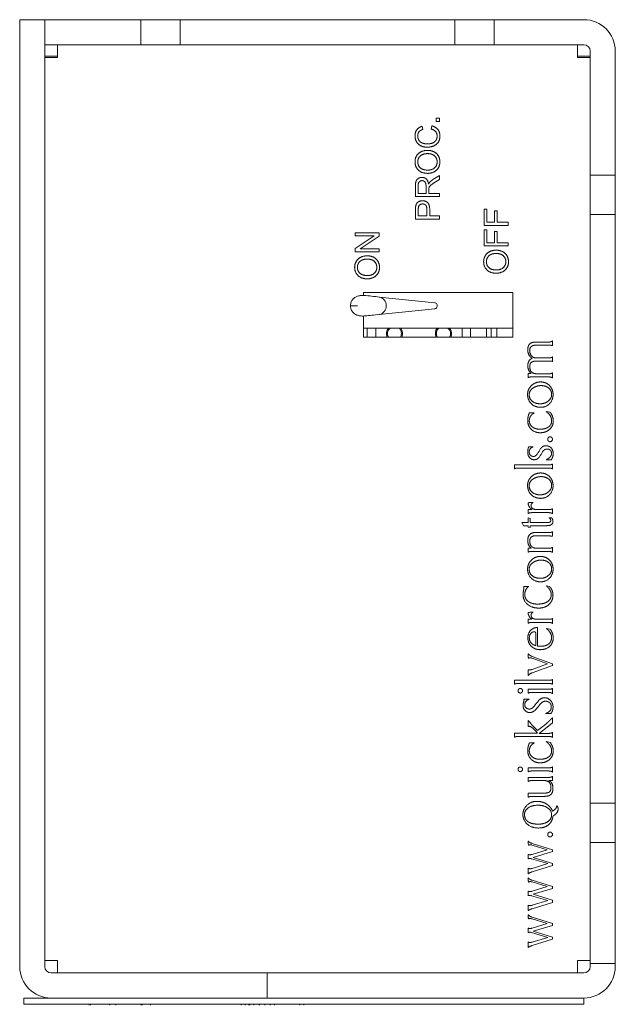
# Model space of a CAD drawing. Units: inches. Extents: x -19.2 to 4.9, y -9.2 to 9.6.
# Drawn here: x -3 to -1.1, y 4.8 to 7.9 of the extents above; entities that cross this region are included whole.
import ezdxf

# ---------------------------------------------------------------- set-up
doc = ezdxf.new("R2010")
doc.units = ezdxf.units.IN
doc.header["$MEASUREMENT"] = 0
doc.layers.add('VisibleEdgeEntityLayer', color=178, linetype='Continuous', lineweight=0)

msp = doc.modelspace()

# ---------------------------------------------------------------- linework, layer by layer
at = {"layer": 'VisibleEdgeEntityLayer'}
for p, q in [((-3.0055, 4.9036), (-3.0055, 7.9196)), ((-3.0055, 7.9196), (-2.9255, 7.9196)), ((-2.9255, 7.9196), (-2.62, 7.9196)), ((-2.9255, 7.8396), (-2.9255, 7.9196)), ((-2.62, 7.9196), (-2.495, 7.9196)), ((-2.62, 7.8396), (-2.62, 7.9196)), ((-2.495, 7.9196), (-1.62, 7.9196)), ((-2.495, 7.9196), (-2.495, 7.8396)), ((-1.62, 7.9196), (-1.495, 7.9196)), ((-1.62, 7.8396), (-1.62, 7.9196)), ((-1.495, 7.9196), (-1.495, 7.8396)), ((-1.495, 7.9196), (-1.2095, 7.9196)), ((-2.9255, 7.8396), (-2.9255, 4.9036)), ((-2.62, 7.8396), (-2.9255, 7.8396)), ((-2.8855, 7.7996), (-2.8855, 7.8396)), ((-2.495, 7.8396), (-2.62, 7.8396)), ((-1.62, 7.8396), (-2.495, 7.8396)), ((-1.495, 7.8396), (-1.62, 7.8396)), ((-1.2095, 7.8396), (-1.495, 7.8396)), ((-1.2295, 7.8396), (-1.2295, 7.7996)), ((-1.1895, 7.4241), (-1.1895, 7.8196)), ((-1.1095, 7.8196), (-1.1095, 7.4241)), ((-2.8855, 7.8036), (-2.9255, 7.8036)), ((-2.9255, 7.7996), (-2.8855, 7.7996)), ((-1.1895, 7.8036), (-1.2295, 7.8036)), ((-1.2295, 7.7996), (-1.1895, 7.7996)), ((-1.6798, 7.6059), (-1.6692, 7.6059)), ((-1.6798, 7.5952), (-1.6798, 7.6059)), ((-1.6692, 7.5952), (-1.6798, 7.5952)), ((-1.6692, 7.6059), (-1.6692, 7.5952)), ((-1.7248, 7.58), (-1.7224, 7.57)), ((-1.696, 7.5712), (-1.6934, 7.5813)), ((-1.6899, 7.4102), (-1.6692, 7.4236)), ((-1.6692, 7.4109), (-1.6851, 7.4007)), ((-1.6692, 7.4236), (-1.6692, 7.4109)), ((-1.1895, 7.2991), (-1.1895, 7.4241)), ((-1.1895, 7.4241), (-1.1095, 7.4241)), ((-1.1095, 7.4241), (-1.1095, 7.2991)), ((-1.7457, 7.3562), (-1.7457, 7.3901)), ((-1.7373, 7.3905), (-1.7373, 7.3663)), ((-1.7119, 7.3663), (-1.7119, 7.388)), ((-1.7032, 7.378), (-1.7032, 7.3663)), ((-1.6692, 7.3562), (-1.7457, 7.3562)), ((-1.7373, 7.3663), (-1.7119, 7.3663)), ((-1.7032, 7.3663), (-1.6692, 7.3663)), ((-1.6692, 7.3663), (-1.6692, 7.3562)), ((-1.7457, 7.2847), (-1.7457, 7.3135)), ((-1.7367, 7.3144), (-1.7367, 7.2948)), ((-1.7093, 7.2948), (-1.7093, 7.3145)), ((-1.7002, 7.3143), (-1.7002, 7.2948)), ((-1.5272, 7.2643), (-1.5272, 7.316)), ((-1.5272, 7.316), (-1.5181, 7.316)), ((-1.5181, 7.316), (-1.5181, 7.2744)), ((-1.4945, 7.3103), (-1.4854, 7.3103)), ((-1.4945, 7.2744), (-1.4945, 7.3103)), ((-1.4854, 7.3103), (-1.4854, 7.2744)), ((-1.6692, 7.2847), (-1.7457, 7.2847)), ((-1.7367, 7.2948), (-1.7093, 7.2948)), ((-1.7002, 7.2948), (-1.6692, 7.2948)), ((-1.6692, 7.2948), (-1.6692, 7.2847)), ((-1.1095, 7.2991), (-1.1895, 7.2991)), ((-1.1895, 5.4241), (-1.1895, 7.2991)), ((-1.1095, 7.2991), (-1.1095, 5.4241)), ((-1.4507, 7.2643), (-1.5272, 7.2643)), ((-1.5272, 7.199), (-1.5272, 7.2506)), ((-1.5272, 7.2506), (-1.5181, 7.2506)), ((-1.5181, 7.2744), (-1.4945, 7.2744)), ((-1.5181, 7.2506), (-1.5181, 7.2091)), ((-1.4945, 7.2091), (-1.4945, 7.245)), ((-1.4945, 7.245), (-1.4854, 7.245)), ((-1.4854, 7.2744), (-1.4507, 7.2744)), ((-1.4854, 7.245), (-1.4854, 7.2091)), ((-1.4507, 7.2744), (-1.4507, 7.2643)), ((-1.9378, 7.2312), (-1.9378, 7.2409)), ((-1.9378, 7.2409), (-1.8613, 7.2409)), ((-1.9378, 7.1909), (-1.8776, 7.2312)), ((-1.8776, 7.2312), (-1.9378, 7.2312)), ((-1.8613, 7.2304), (-1.9214, 7.1902)), ((-1.8613, 7.2409), (-1.8613, 7.2304)), ((-1.9378, 7.1805), (-1.9378, 7.1909)), ((-1.9214, 7.1902), (-1.8613, 7.1902)), ((-1.8613, 7.1902), (-1.8613, 7.1805)), ((-1.4507, 7.199), (-1.5272, 7.199)), ((-1.5181, 7.2091), (-1.4945, 7.2091)), ((-1.4854, 7.2091), (-1.4507, 7.2091)), ((-1.4507, 7.2091), (-1.4507, 7.199)), ((-1.8613, 7.1805), (-1.9378, 7.1805)), ((-1.4355, 7.0506), (-1.9115, 7.0506)), ((-1.9115, 7.0506), (-1.9115, 7.0413)), ((-1.6845, 7.0179), (-1.8608, 7.036)), ((-1.4355, 6.9086), (-1.4355, 7.0506)), ((-1.9298, 7.0086), (-1.9525, 7.0086)), ((-1.6845, 6.9992), (-1.8608, 6.9811)), ((-1.9115, 6.9759), (-1.9115, 6.9086)), ((-1.4355, 6.9376), (-1.9115, 6.9376)), ((-1.899, 6.9086), (-1.899, 6.9376)), ((-1.872, 6.9086), (-1.872, 6.9376)), ((-1.7933, 6.9376), (-1.7925, 6.9367)), ((-1.7925, 6.9304), (-1.7925, 6.9367)), ((-1.6765, 6.9367), (-1.6757, 6.9376)), ((-1.6765, 6.9304), (-1.6765, 6.9367)), ((-1.597, 6.9376), (-1.597, 6.9086)), ((-1.57, 6.9376), (-1.57, 6.9086)), ((-1.52, 6.9376), (-1.52, 6.9086)), ((-1.505, 6.9376), (-1.505, 6.9086)), ((-1.4865, 6.9376), (-1.4865, 6.9086)), ((-1.9115, 6.9086), (-1.4355, 6.9086)), ((-1.7925, 6.9098), (-1.7932, 6.9086)), ((-1.7925, 6.9086), (-1.7925, 6.9098)), ((-1.6758, 6.9086), (-1.6765, 6.9098)), ((-1.6765, 6.9086), (-1.6765, 6.9098)), ((-1.3626, 6.8929), (-1.3214, 6.8929)), ((-1.3299, 6.8831), (-1.3602, 6.8831)), ((-1.3097, 6.8971), (-1.3097, 6.8816)), ((-1.3612, 6.8424), (-1.3211, 6.8424)), ((-1.3097, 6.8461), (-1.3097, 6.8312)), ((-1.3286, 6.8324), (-1.3593, 6.8324)), ((-1.3866, 6.7794), (-1.3866, 6.7925)), ((-1.3866, 6.7925), (-1.3774, 6.7925)), ((-1.3214, 6.7818), (-1.3745, 6.7818)), ((-1.3607, 6.792), (-1.3214, 6.792)), ((-1.3097, 6.7948), (-1.3097, 6.7788)), ((-1.3829, 6.6674), (-1.3677, 6.6674)), ((-1.3295, 6.6718), (-1.3169, 6.6692)), ((-1.385, 6.5592), (-1.3714, 6.5592)), ((-1.43, 6.5018), (-1.3214, 6.5018)), ((-1.43, 6.4895), (-1.43, 6.5018)), ((-1.3214, 6.4917), (-1.4177, 6.4917)), ((-1.3135, 6.5174), (-1.3299, 6.5174)), ((-1.3097, 6.5044), (-1.3097, 6.4889)), ((-1.3866, 6.3468), (-1.3866, 6.3599)), ((-1.3866, 6.3599), (-1.3753, 6.3599)), ((-1.3214, 6.3495), (-1.3745, 6.3495)), ((-1.3602, 6.3595), (-1.3214, 6.3595)), ((-1.3097, 6.3619), (-1.3097, 6.3462)), ((-1.4021, 6.308), (-1.4069, 6.3185)), ((-1.4069, 6.3185), (-1.3866, 6.3185)), ((-1.3866, 6.308), (-1.4021, 6.308)), ((-1.3866, 6.3185), (-1.3866, 6.3327)), ((-1.3866, 6.3327), (-1.3807, 6.3314)), ((-1.3866, 6.3036), (-1.3866, 6.308)), ((-1.3807, 6.3021), (-1.3866, 6.3036)), ((-1.3807, 6.3314), (-1.3807, 6.3181)), ((-1.3807, 6.3181), (-1.3266, 6.3181)), ((-1.3295, 6.308), (-1.3807, 6.308)), ((-1.3807, 6.308), (-1.3807, 6.3021)), ((-1.3641, 6.2862), (-1.3214, 6.2862)), ((-1.3325, 6.2762), (-1.3618, 6.2762)), ((-1.3097, 6.289), (-1.3097, 6.2749)), ((-1.3866, 6.2236), (-1.3866, 6.2366)), ((-1.3866, 6.2366), (-1.3771, 6.2366)), ((-1.3214, 6.2259), (-1.3742, 6.2259)), ((-1.3589, 6.2362), (-1.3211, 6.2362)), ((-1.3097, 6.239), (-1.3097, 6.223)), ((-1.329, 6.116), (-1.3193, 6.1142)), ((-1.4013, 6.1147), (-1.385, 6.1147)), ((-1.3866, 6.0104), (-1.3753, 6.0104)), ((-1.3866, 5.9972), (-1.3866, 6.0104)), ((-1.3214, 6), (-1.3745, 6)), ((-1.3602, 6.01), (-1.3214, 6.01)), ((-1.3097, 6.0124), (-1.3097, 5.9967)), ((-1.3629, 5.9259), (-1.3629, 5.9654)), ((-1.3573, 5.9836), (-1.3573, 5.9248)), ((-1.3286, 5.9804), (-1.3166, 5.978)), ((-1.3253, 5.868), (-1.3745, 5.886)), ((-1.3745, 5.8503), (-1.3253, 5.868)), ((-1.3742, 5.8916), (-1.3097, 5.868)), ((-1.3097, 5.868), (-1.3097, 5.8624)), ((-1.3866, 5.8312), (-1.3866, 5.849)), ((-1.3097, 5.8624), (-1.3745, 5.8393)), ((-1.43, 5.8033), (-1.43, 5.8156)), ((-1.43, 5.8156), (-1.3214, 5.8156)), ((-1.3214, 5.8056), (-1.4177, 5.8056)), ((-1.3097, 5.8182), (-1.3097, 5.8028)), ((-1.3866, 5.7742), (-1.3866, 5.787)), ((-1.3866, 5.787), (-1.3214, 5.787)), ((-1.3214, 5.7768), (-1.3749, 5.7768)), ((-1.3097, 5.7898), (-1.3097, 5.7729)), ((-1.4009, 5.7552), (-1.3832, 5.7552)), ((-1.4004, 5.7546), (-1.4009, 5.7552)), ((-1.3145, 5.7096), (-1.3318, 5.7096)), ((-1.3866, 5.6688), (-1.3866, 5.6877)), ((-1.3866, 5.6877), (-1.381, 5.6809)), ((-1.3097, 5.6801), (-1.3316, 5.6621)), ((-1.3097, 5.6965), (-1.3097, 5.6801)), ((-1.43, 5.6341), (-1.43, 5.6469)), ((-1.43, 5.6469), (-1.357, 5.6469)), ((-1.3725, 5.6709), (-1.357, 5.6554)), ((-1.357, 5.6469), (-1.3635, 5.6543)), ((-1.357, 5.6554), (-1.3362, 5.6716)), ((-1.3453, 5.6518), (-1.3522, 5.6466)), ((-1.3522, 5.6466), (-1.3214, 5.6466)), ((-1.3316, 5.6621), (-1.3453, 5.6518)), ((-1.3097, 5.6497), (-1.3097, 5.6337)), ((-1.3214, 5.6368), (-1.4175, 5.6368)), ((-1.3829, 5.6161), (-1.3677, 5.6161)), ((-1.3295, 5.6206), (-1.3169, 5.6179)), ((-1.3866, 5.5242), (-1.3866, 5.537)), ((-1.3866, 5.537), (-1.3214, 5.537)), ((-1.3214, 5.5267), (-1.3749, 5.5267)), ((-1.3097, 5.5398), (-1.3097, 5.5229)), ((-1.3865, 5.4935), (-1.3865, 5.5064)), ((-1.3865, 5.5064), (-1.3211, 5.5064)), ((-1.3368, 5.4963), (-1.3745, 5.4963)), ((-1.3097, 5.4961), (-1.3206, 5.4961)), ((-1.3097, 5.5097), (-1.3097, 5.4961)), ((-1.3865, 5.4562), (-1.3368, 5.4562)), ((-1.3865, 5.443), (-1.3865, 5.4562)), ((-1.3368, 5.4459), (-1.3745, 5.4459)), ((-1.1895, 5.2991), (-1.1895, 5.4241)), ((-1.1895, 5.4241), (-1.1095, 5.4241)), ((-1.1095, 5.4241), (-1.1095, 5.2991)), ((-1.3266, 5.2757), (-1.3745, 5.2908)), ((-1.3743, 5.261), (-1.3266, 5.2757)), ((-1.3742, 5.2961), (-1.3097, 5.2761)), ((-1.3097, 5.2699), (-1.371, 5.2517)), ((-1.3097, 5.2761), (-1.3097, 5.2699)), ((-1.1895, 4.9136), (-1.1895, 5.2991)), ((-1.1095, 5.2991), (-1.1895, 5.2991)), ((-1.1095, 5.2991), (-1.1095, 4.9136)), ((-1.3866, 5.247), (-1.3866, 5.261)), ((-1.3247, 5.2316), (-1.3758, 5.247)), ((-1.371, 5.2517), (-1.3097, 5.2324)), ((-1.3866, 5.2171), (-1.3844, 5.2162)), ((-1.3866, 5.1993), (-1.3866, 5.2171)), ((-1.3097, 5.2254), (-1.3745, 5.2054)), ((-1.3742, 5.2163), (-1.3247, 5.2316)), ((-1.3097, 5.2324), (-1.3097, 5.2254)), ((-1.3742, 5.1787), (-1.3097, 5.1586)), ((-1.3866, 5.1296), (-1.3866, 5.1436)), ((-1.3266, 5.1583), (-1.3745, 5.1734)), ((-1.3743, 5.1436), (-1.3266, 5.1583)), ((-1.3097, 5.1525), (-1.371, 5.1343)), ((-1.3097, 5.1586), (-1.3097, 5.1525)), ((-1.3247, 5.1142), (-1.3758, 5.1296)), ((-1.3742, 5.0989), (-1.3247, 5.1142)), ((-1.371, 5.1343), (-1.3097, 5.115)), ((-1.3097, 5.115), (-1.3097, 5.108)), ((-1.3866, 5.0819), (-1.3866, 5.0997)), ((-1.3866, 5.0997), (-1.3844, 5.0988)), ((-1.3097, 5.108), (-1.3745, 5.088)), ((-1.3266, 5.0409), (-1.3745, 5.0559)), ((-1.3742, 5.0613), (-1.3097, 5.0412)), ((-1.3866, 5.0122), (-1.3866, 5.0262)), ((-1.3743, 5.0262), (-1.3266, 5.0409)), ((-1.3097, 5.0351), (-1.371, 5.0169)), ((-1.3097, 5.0412), (-1.3097, 5.0351)), ((-1.3247, 4.9968), (-1.3758, 5.0122)), ((-1.3097, 4.9906), (-1.3745, 4.9706)), ((-1.3742, 4.9815), (-1.3247, 4.9968)), ((-1.371, 5.0169), (-1.3097, 4.9976)), ((-1.3097, 4.9976), (-1.3097, 4.9906)), ((-1.3866, 4.9823), (-1.3844, 4.9813)), ((-1.3866, 4.9645), (-1.3866, 4.9823)), ((-2.8855, 4.9236), (-2.9255, 4.9236)), ((-2.8855, 4.8836), (-2.8855, 4.9236)), ((-1.2295, 4.9236), (-1.2295, 4.8836)), ((-1.1895, 4.9236), (-1.2295, 4.9236)), ((-1.1895, 4.9136), (-1.1095, 4.9136)), ((-1.1895, 4.9036), (-1.1895, 4.9136)), ((-1.1095, 4.9136), (-1.1095, 4.9036)), ((-2.9055, 4.8836), (-2.2175, 4.8836)), ((-2.2175, 4.8836), (-2.2175, 4.8036)), ((-2.2175, 4.8036), (-2.2175, 4.8836)), ((-2.2175, 4.8836), (-1.2095, 4.8836)), ((-1.2095, 4.8036), (-2.9926, 4.8036)), ((-2.9926, 4.8036), (-2.9926, 4.7836)), ((-2.2175, 4.8036), (-2.9055, 4.8036)), ((-1.2095, 4.8036), (-2.2175, 4.8036)), ((-1.2095, 4.8036), (-1.2095, 4.7836)), ((-2.9926, 4.7836), (-1.2095, 4.7836)), ((-2.7845, 4.7836), (-2.7845, 4.7806)), ((-2.7806, 4.7836), (-2.7806, 4.7806)), ((-2.7185, 4.7836), (-2.7185, 4.7806)), ((-2.6991, 4.7836), (-2.6991, 4.7806)), ((-2.6191, 4.7836), (-2.6191, 4.7806)), ((-2.6162, 4.7836), (-2.6162, 4.7806)), ((-2.6156, 4.7836), (-2.6156, 4.7806)), ((-2.5895, 4.7836), (-2.5895, 4.7806)), ((-2.3005, 4.7836), (-2.3005, 4.7806)), ((-2.2881, 4.7836), (-2.2881, 4.7806)), ((-2.2876, 4.7836), (-2.2876, 4.7806)), ((-2.2757, 4.7836), (-2.2757, 4.7806)), ((-2.2732, 4.7836), (-2.2732, 4.7806)), ((-2.2607, 4.7836), (-2.2607, 4.7806)), ((-2.2436, 4.7836), (-2.2436, 4.7806)), ((-2.2423, 4.7836), (-2.2423, 4.7806)), ((-2.2253, 4.7836), (-2.2253, 4.7806)), ((-2.2085, 4.7836), (-2.2085, 4.7806)), ((-2.1945, 4.7836), (-2.1945, 4.7806)), ((-2.1141, 4.7836), (-2.1141, 4.7806)), ((-2.1014, 4.7836), (-2.1014, 4.7806)), ((-2.1009, 4.7836), (-2.1009, 4.7806))]:
    msp.add_line(p, q, dxfattribs=at)
for centre, radius, start, end in [((-1.2095, 7.8196), 0.1, 0, 90), ((-1.2095, 7.8196), 0.02, 0, 90), ((-1.8125, 6.9201), 0.026, 137.695, 206.2512), ((-1.8125, 6.9201), 0.0225, 128.9424, 210.7379), ((-1.8125, 6.9201), 0.0225, 27.266, 51.057), ((-1.8125, 6.9201), 0.026, -26.2512, 39.7151), ((-1.6565, 6.9201), 0.026, 140.2849, 206.2512), ((-1.6565, 6.9201), 0.0225, 128.943, 152.734), ((-1.6565, 6.9201), 0.0225, -30.7379, 51.0576), ((-1.6565, 6.9201), 0.026, -26.2512, 42.305), ((-1.8125, 6.9201), 0.0225, -27.266, 27.266), ((-1.6565, 6.9201), 0.0225, 152.734, 207.266), ((-4.8844, 8.7114), 4.1434, -31.6502, -31.3848), ((-2.5143, 7.227), 1.3578, -31.0323, -30.2283), ((-3.5649, 7.4734), 2.8029, -38.3801, -37.9311), ((-2.4302, 6.6314), 1.4021, -40.422, -39.4944), ((-2.9055, 4.9036), 0.1, 180, -90), ((-2.9055, 4.9036), 0.02, 180, -90), ((-1.2095, 4.9036), 0.1, 270, 0), ((-1.2095, 4.9036), 0.02, -90, 0)]:
    msp.add_arc(centre, radius, start, end, dxfattribs=at)
for centre, major_axis, ratio, start_param, end_param in [((-1.8632, 7.0086), (0, 0.0276), 0.893714, 3.246142, 6.178636), ((-1.6857, 7.0086), (0.0105, 0), 0.893477, 1.109943, 1.4563), ((-1.6857, 7.0086), (0.0105, 0), 0.893477, 4.826885, 5.173242), ((-1.6846, 7.0086), (0, 0.00932), 0.893714, 3.581698, 5.84308)]:
    msp.add_ellipse(centre, major_axis=major_axis, ratio=ratio, start_param=start_param, end_param=end_param, dxfattribs=at)
for points in [[(-1.7471, 7.5496), (-1.7471, 7.5612), (-1.7354, 7.5768), (-1.7248, 7.58)], [(-1.7224, 7.57), (-1.7307, 7.5673), (-1.7384, 7.5572), (-1.7384, 7.5495)], [(-1.6766, 7.5487), (-1.6766, 7.5572), (-1.6864, 7.569), (-1.696, 7.5712)], [(-1.6934, 7.5813), (-1.681, 7.5781), (-1.6679, 7.5614), (-1.6679, 7.5495)], [(-1.708, 7.5135), (-1.7199, 7.5135), (-1.7378, 7.5227), (-1.7471, 7.5396), (-1.7471, 7.5496)], [(-1.7384, 7.5495), (-1.7384, 7.5407), (-1.7299, 7.5288), (-1.7156, 7.524), (-1.7081, 7.524)], [(-1.7081, 7.524), (-1.6983, 7.524), (-1.6837, 7.5297), (-1.6766, 7.5416), (-1.6766, 7.5487)], [(-1.6679, 7.5495), (-1.6679, 7.5372), (-1.6779, 7.5216), (-1.697, 7.5135), (-1.708, 7.5135)], [(-1.7471, 7.4668), (-1.7471, 7.4775), (-1.7369, 7.4944), (-1.7188, 7.5034), (-1.7073, 7.5034)], [(-1.7073, 7.5034), (-1.6956, 7.5034), (-1.6773, 7.4939), (-1.6679, 7.4767), (-1.6679, 7.4667)], [(-1.7064, 7.4302), (-1.7255, 7.4302), (-1.7471, 7.4506), (-1.7471, 7.4668)], [(-1.7074, 7.493), (-1.7167, 7.493), (-1.7307, 7.4867), (-1.7383, 7.4745), (-1.7383, 7.4668)], [(-1.7383, 7.4668), (-1.7383, 7.456), (-1.7235, 7.4406), (-1.7062, 7.4406)], [(-1.6766, 7.4667), (-1.6766, 7.4781), (-1.6926, 7.493), (-1.7074, 7.493)], [(-1.6679, 7.4667), (-1.6679, 7.4559), (-1.6783, 7.4389), (-1.6964, 7.4302), (-1.7064, 7.4302)], [(-1.7062, 7.4406), (-1.6925, 7.4406), (-1.6766, 7.4554), (-1.6766, 7.4667)], [(-1.7457, 7.3901), (-1.7457, 7.4003), (-1.7415, 7.4109), (-1.7312, 7.4174), (-1.7248, 7.4174)], [(-1.7248, 7.407), (-1.7302, 7.407), (-1.7373, 7.399), (-1.7373, 7.3905)], [(-1.7248, 7.4174), (-1.7167, 7.4174), (-1.7054, 7.4068), (-1.704, 7.3958)], [(-1.7119, 7.388), (-1.7119, 7.395), (-1.7147, 7.4029), (-1.7211, 7.407), (-1.7248, 7.407)], [(-1.704, 7.3958), (-1.702, 7.3998), (-1.7002, 7.4019)], [(-1.7002, 7.4019), (-1.696, 7.4063), (-1.6899, 7.4102)], [(-1.7028, 7.3836), (-1.7032, 7.382), (-1.7032, 7.378)], [(-1.6851, 7.4007), (-1.692, 7.3963), (-1.6993, 7.3905), (-1.7022, 7.386), (-1.7028, 7.3836)], [(-1.7449, 7.3251), (-1.7441, 7.3308), (-1.7388, 7.3384), (-1.7292, 7.3431), (-1.7235, 7.3431)], [(-1.7235, 7.3431), (-1.7137, 7.3431), (-1.7002, 7.3307), (-1.7002, 7.3143)], [(-1.7457, 7.3135), (-1.7457, 7.3211), (-1.7449, 7.3251)], [(-1.7359, 7.3237), (-1.7367, 7.3213), (-1.7367, 7.3144)], [(-1.7232, 7.3327), (-1.728, 7.3327), (-1.7348, 7.3278), (-1.7359, 7.3237)], [(-1.7093, 7.3145), (-1.7093, 7.3244), (-1.7166, 7.3327), (-1.7232, 7.3327)], [(-1.5286, 7.1488), (-1.5286, 7.1594), (-1.5184, 7.1764), (-1.5003, 7.1854), (-1.4888, 7.1854)], [(-1.4888, 7.1854), (-1.4771, 7.1854), (-1.4587, 7.1759), (-1.4494, 7.1587), (-1.4494, 7.1487)], [(-1.9392, 7.1309), (-1.9392, 7.1415), (-1.929, 7.1585), (-1.911, 7.1675), (-1.8994, 7.1675)], [(-1.8995, 7.1571), (-1.9088, 7.1571), (-1.9228, 7.1508), (-1.9305, 7.1386), (-1.9305, 7.1309)], [(-1.8687, 7.1307), (-1.8687, 7.1422), (-1.8847, 7.1571), (-1.8995, 7.1571)], [(-1.8994, 7.1675), (-1.8877, 7.1675), (-1.8694, 7.158), (-1.86, 7.1408), (-1.86, 7.1308)], [(-1.4889, 7.175), (-1.4981, 7.175), (-1.5122, 7.1686), (-1.5198, 7.1564), (-1.5198, 7.1488)], [(-1.458, 7.1486), (-1.458, 7.1601), (-1.4741, 7.175), (-1.4889, 7.175)], [(-1.8985, 7.0942), (-1.9176, 7.0942), (-1.9392, 7.1147), (-1.9392, 7.1309)], [(-1.9305, 7.1309), (-1.9305, 7.1201), (-1.9156, 7.1047), (-1.8983, 7.1047)], [(-1.86, 7.1308), (-1.86, 7.12), (-1.8704, 7.103), (-1.8885, 7.0942), (-1.8985, 7.0942)], [(-1.8983, 7.1047), (-1.8846, 7.1047), (-1.8687, 7.1195), (-1.8687, 7.1307)], [(-1.4879, 7.1121), (-1.507, 7.1121), (-1.5286, 7.1326), (-1.5286, 7.1488)], [(-1.5198, 7.1488), (-1.5198, 7.138), (-1.505, 7.1226), (-1.4877, 7.1226)], [(-1.4494, 7.1487), (-1.4494, 7.1379), (-1.4598, 7.1209), (-1.4779, 7.1121), (-1.4879, 7.1121)], [(-1.4877, 7.1226), (-1.474, 7.1226), (-1.458, 7.1374), (-1.458, 7.1486)], [(-1.3881, 6.8673), (-1.3881, 6.8802), (-1.3829, 6.886)], [(-1.3829, 6.886), (-1.3769, 6.8929), (-1.3626, 6.8929)], [(-1.3602, 6.8831), (-1.3706, 6.8831), (-1.3821, 6.8747), (-1.3821, 6.8666)], [(-1.3097, 6.8816), (-1.3111, 6.8824), (-1.3238, 6.8831), (-1.3299, 6.8831)], [(-1.3214, 6.8929), (-1.3163, 6.8929), (-1.3119, 6.8946), (-1.3097, 6.8971)], [(-1.3745, 6.8411), (-1.3809, 6.8453), (-1.3881, 6.8589), (-1.3881, 6.8673)], [(-1.3881, 6.8176), (-1.3881, 6.8261), (-1.3809, 6.8383), (-1.3745, 6.8411)], [(-1.3821, 6.8666), (-1.3821, 6.856), (-1.3708, 6.8424), (-1.3612, 6.8424)], [(-1.3211, 6.8424), (-1.3159, 6.8424), (-1.3119, 6.8439), (-1.3097, 6.8461)], [(-1.3774, 6.7925), (-1.3825, 6.7972), (-1.3881, 6.8106), (-1.3881, 6.8176)], [(-1.3593, 6.8324), (-1.3712, 6.8324), (-1.3818, 6.8245), (-1.3818, 6.8154)], [(-1.3818, 6.8154), (-1.3818, 6.792), (-1.3607, 6.792)], [(-1.3097, 6.8312), (-1.3122, 6.8321), (-1.3254, 6.8324), (-1.3286, 6.8324)], [(-1.3745, 6.7818), (-1.3794, 6.7818), (-1.3841, 6.7809), (-1.3866, 6.7794)], [(-1.3214, 6.792), (-1.3163, 6.792), (-1.3119, 6.7929), (-1.3097, 6.7948)], [(-1.3097, 6.7788), (-1.3119, 6.7803), (-1.3174, 6.7818), (-1.3214, 6.7818)], [(-1.3887, 6.7262), (-1.3887, 6.7418), (-1.377, 6.7536)], [(-1.3714, 6.7465), (-1.3836, 6.7381), (-1.3836, 6.7253)], [(-1.377, 6.7536), (-1.3649, 6.7658), (-1.348, 6.7658)], [(-1.3457, 6.7541), (-1.3602, 6.7541), (-1.3714, 6.7465)], [(-1.348, 6.7658), (-1.3297, 6.7658), (-1.3182, 6.7536)], [(-1.3207, 6.7456), (-1.3303, 6.7541), (-1.3457, 6.7541)], [(-1.3121, 6.7258), (-1.3121, 6.7375), (-1.3207, 6.7456)], [(-1.3182, 6.7536), (-1.3076, 6.742), (-1.3076, 6.7253)], [(-1.3476, 6.685), (-1.3646, 6.685), (-1.3887, 6.7078), (-1.3887, 6.7262)], [(-1.3836, 6.7253), (-1.3836, 6.7117), (-1.3641, 6.6963), (-1.3483, 6.6963)], [(-1.3076, 6.7253), (-1.3076, 6.7083), (-1.3303, 6.685), (-1.3476, 6.685)], [(-1.3219, 6.7058), (-1.3121, 6.7145), (-1.3121, 6.7258)], [(-1.3483, 6.6963), (-1.3325, 6.6963), (-1.3219, 6.7058)], [(-1.3883, 6.6428), (-1.3883, 6.6512), (-1.3857, 6.6601)], [(-1.3857, 6.6601), (-1.3849, 6.6631), (-1.3829, 6.6674)], [(-1.3754, 6.6614), (-1.3833, 6.6532), (-1.3833, 6.6424)], [(-1.3677, 6.6674), (-1.3729, 6.664), (-1.3754, 6.6614)], [(-1.3207, 6.6638), (-1.3238, 6.6672), (-1.3295, 6.6718)], [(-1.3121, 6.6419), (-1.3121, 6.6534), (-1.3207, 6.6638)], [(-1.3169, 6.6692), (-1.3135, 6.6649), (-1.3121, 6.6618)], [(-1.3121, 6.6618), (-1.307, 6.6521), (-1.307, 6.6416)], [(-1.349, 6.604), (-1.3658, 6.604), (-1.3883, 6.6259), (-1.3883, 6.6428)], [(-1.3833, 6.6424), (-1.3833, 6.6309), (-1.3746, 6.6235)], [(-1.3746, 6.6235), (-1.3653, 6.6153), (-1.3493, 6.6153)], [(-1.3493, 6.6153), (-1.3333, 6.6153), (-1.3233, 6.6217)], [(-1.3233, 6.6217), (-1.3121, 6.6288), (-1.3121, 6.6419)], [(-1.307, 6.6416), (-1.307, 6.6244), (-1.3197, 6.614)], [(-1.3197, 6.614), (-1.3316, 6.604), (-1.349, 6.604)], [(-1.3247, 6.5832), (-1.3247, 6.5864), (-1.3201, 6.591), (-1.317, 6.591)], [(-1.317, 6.591), (-1.3141, 6.591), (-1.3095, 6.5865), (-1.3095, 6.5832)], [(-1.3883, 6.5422), (-1.3883, 6.5482), (-1.3868, 6.5543)], [(-1.3868, 6.5543), (-1.3863, 6.5562), (-1.385, 6.5592)], [(-1.379, 6.5543), (-1.3836, 6.5497), (-1.3836, 6.5428)], [(-1.3714, 6.5592), (-1.3766, 6.5566), (-1.379, 6.5543)], [(-1.3472, 6.5536), (-1.3405, 6.5626), (-1.3316, 6.5626)], [(-1.3316, 6.5626), (-1.3207, 6.5626), (-1.3145, 6.5566)], [(-1.3173, 6.5755), (-1.3202, 6.5755), (-1.3247, 6.58), (-1.3247, 6.5832)], [(-1.3095, 6.5832), (-1.3095, 6.58), (-1.3141, 6.5755), (-1.3173, 6.5755)], [(-1.3145, 6.5566), (-1.3072, 6.5497), (-1.3072, 6.5361)], [(-1.3682, 6.5181), (-1.3766, 6.5181), (-1.3883, 6.532), (-1.3883, 6.5422)], [(-1.3836, 6.5428), (-1.3836, 6.5363), (-1.3754, 6.5285), (-1.3699, 6.5285)], [(-1.3699, 6.5285), (-1.363, 6.5285), (-1.3573, 6.5372)], [(-1.3508, 6.527), (-1.3574, 6.5181), (-1.3682, 6.5181)], [(-1.3266, 6.5521), (-1.3353, 6.5521), (-1.3411, 6.5434)], [(-1.3299, 6.5174), (-1.3201, 6.5239), (-1.3197, 6.524)], [(-1.3126, 6.538), (-1.3126, 6.5451), (-1.3202, 6.5521), (-1.3266, 6.5521)], [(-1.3197, 6.524), (-1.3126, 6.5302), (-1.3126, 6.538)], [(-1.3072, 6.5361), (-1.3072, 6.5275), (-1.3135, 6.5174)], [(-1.4177, 6.4917), (-1.4224, 6.4917), (-1.4269, 6.491), (-1.43, 6.4895)], [(-1.3214, 6.5018), (-1.3163, 6.5018), (-1.3122, 6.5027), (-1.3097, 6.5044)], [(-1.3097, 6.4889), (-1.3119, 6.4904), (-1.3173, 6.4917), (-1.3214, 6.4917)], [(-1.3887, 6.4363), (-1.3887, 6.4519), (-1.377, 6.4637)], [(-1.377, 6.4637), (-1.3649, 6.4759), (-1.348, 6.4759)], [(-1.3457, 6.4642), (-1.3602, 6.4642), (-1.3714, 6.4566)], [(-1.348, 6.4759), (-1.3297, 6.4759), (-1.3182, 6.4637)], [(-1.3207, 6.4557), (-1.3303, 6.4642), (-1.3457, 6.4642)], [(-1.3182, 6.4637), (-1.3076, 6.4522), (-1.3076, 6.4354)], [(-1.3476, 6.3951), (-1.3646, 6.3951), (-1.3887, 6.418), (-1.3887, 6.4363)], [(-1.3714, 6.4566), (-1.3836, 6.4483), (-1.3836, 6.4354)], [(-1.3836, 6.4354), (-1.3836, 6.4219), (-1.3641, 6.4064), (-1.3483, 6.4064)], [(-1.3076, 6.4354), (-1.3076, 6.4185), (-1.3303, 6.3951), (-1.3476, 6.3951)], [(-1.3219, 6.4159), (-1.3121, 6.4247), (-1.3121, 6.436)], [(-1.3121, 6.436), (-1.3121, 6.4476), (-1.3207, 6.4557)], [(-1.3483, 6.4064), (-1.3325, 6.4064), (-1.3219, 6.4159)], [(-1.3846, 6.3707), (-1.3872, 6.3763), (-1.3872, 6.3821), (-1.371, 6.3821)], [(-1.3753, 6.3599), (-1.3816, 6.364), (-1.3846, 6.3707)], [(-1.3742, 6.3796), (-1.3777, 6.3765), (-1.3777, 6.3727)], [(-1.3777, 6.3727), (-1.3777, 6.3663), (-1.3677, 6.3595), (-1.3602, 6.3595)], [(-1.371, 6.3821), (-1.3732, 6.3806), (-1.3742, 6.3796)], [(-1.3745, 6.3495), (-1.382, 6.3495), (-1.3866, 6.3468)], [(-1.3214, 6.3595), (-1.3162, 6.3595), (-1.3121, 6.3603), (-1.3097, 6.3619)], [(-1.3097, 6.3462), (-1.3122, 6.348), (-1.3173, 6.3495), (-1.3214, 6.3495)], [(-1.308, 6.3207), (-1.308, 6.308), (-1.3295, 6.308)], [(-1.3266, 6.3181), (-1.3195, 6.3181), (-1.3169, 6.3199)], [(-1.3178, 6.3311), (-1.3187, 6.332), (-1.321, 6.3331), (-1.3122, 6.3331)], [(-1.3149, 6.3244), (-1.3149, 6.3282), (-1.3178, 6.3311)], [(-1.3169, 6.3199), (-1.3149, 6.3214), (-1.3149, 6.3244)], [(-1.3122, 6.3331), (-1.3108, 6.3317), (-1.3102, 6.3302)], [(-1.3102, 6.3302), (-1.308, 6.3261), (-1.308, 6.3207)], [(-1.3881, 6.2603), (-1.3881, 6.2862), (-1.3641, 6.2862)], [(-1.3618, 6.2762), (-1.3712, 6.2762), (-1.3817, 6.2678), (-1.3817, 6.2596)], [(-1.3097, 6.2749), (-1.3141, 6.2749), (-1.3295, 6.2762), (-1.3325, 6.2762)], [(-1.3214, 6.2862), (-1.3159, 6.2862), (-1.3122, 6.2871), (-1.3097, 6.289)], [(-1.3771, 6.2366), (-1.3881, 6.245), (-1.3881, 6.2603)], [(-1.3817, 6.2596), (-1.3817, 6.2488), (-1.3768, 6.2428)], [(-1.3768, 6.2428), (-1.3712, 6.2362), (-1.3589, 6.2362)], [(-1.3742, 6.2259), (-1.3798, 6.2259), (-1.3838, 6.2252), (-1.3866, 6.2236)], [(-1.377, 6.1978), (-1.3649, 6.21), (-1.348, 6.21)], [(-1.348, 6.21), (-1.3297, 6.21), (-1.3182, 6.1978)], [(-1.3097, 6.223), (-1.3141, 6.2259), (-1.3214, 6.2259)], [(-1.3211, 6.2362), (-1.3163, 6.2362), (-1.3122, 6.2371), (-1.3097, 6.239)], [(-1.3887, 6.1704), (-1.3887, 6.186), (-1.377, 6.1978)], [(-1.3714, 6.1907), (-1.3836, 6.1823), (-1.3836, 6.1695)], [(-1.3457, 6.1983), (-1.3602, 6.1983), (-1.3714, 6.1907)], [(-1.3207, 6.1898), (-1.3303, 6.1983), (-1.3457, 6.1983)], [(-1.3121, 6.17), (-1.3121, 6.1817), (-1.3207, 6.1898)], [(-1.3182, 6.1978), (-1.3076, 6.1862), (-1.3076, 6.1695)], [(-1.3476, 6.1292), (-1.3646, 6.1292), (-1.3887, 6.152), (-1.3887, 6.1704)], [(-1.3836, 6.1695), (-1.3836, 6.1559), (-1.3641, 6.1405), (-1.3483, 6.1405)], [(-1.3483, 6.1405), (-1.3325, 6.1405), (-1.3219, 6.15)], [(-1.3076, 6.1695), (-1.3076, 6.1525), (-1.3303, 6.1292), (-1.3476, 6.1292)], [(-1.3219, 6.15), (-1.3121, 6.1587), (-1.3121, 6.17)], [(-1.321, 6.1084), (-1.3235, 6.1116), (-1.329, 6.116)], [(-1.4032, 6.0892), (-1.4032, 6.0933), (-1.4016, 6.1024)], [(-1.3532, 6.0456), (-1.3756, 6.0456), (-1.4032, 6.0703), (-1.4032, 6.0892)], [(-1.4016, 6.1024), (-1.4008, 6.1065), (-1.4008, 6.1084)], [(-1.4008, 6.1084), (-1.4008, 6.1117), (-1.4009, 6.1142), (-1.4013, 6.1147)], [(-1.385, 6.1147), (-1.3905, 6.1112), (-1.398, 6.0968), (-1.398, 6.0894)], [(-1.398, 6.0894), (-1.398, 6.0764), (-1.3879, 6.0678)], [(-1.3243, 6.0667), (-1.3134, 6.0747), (-1.3134, 6.0883)], [(-1.3134, 6.0883), (-1.3134, 6.0985), (-1.321, 6.1084)], [(-1.3078, 6.0867), (-1.3078, 6.07), (-1.3195, 6.0583)], [(-1.3193, 6.1142), (-1.3154, 6.1104), (-1.3135, 6.1075)], [(-1.3135, 6.1075), (-1.3078, 6.0983), (-1.3078, 6.0867)], [(-1.3879, 6.0678), (-1.3768, 6.0583), (-1.357, 6.0583)], [(-1.357, 6.0583), (-1.3357, 6.0583), (-1.3243, 6.0667)], [(-1.3195, 6.0583), (-1.3322, 6.0456), (-1.3532, 6.0456)], [(-1.3846, 6.0212), (-1.3872, 6.0267), (-1.3872, 6.0326), (-1.371, 6.0326)], [(-1.3753, 6.0104), (-1.3816, 6.0145), (-1.3846, 6.0212)], [(-1.3742, 6.0301), (-1.3777, 6.027), (-1.3777, 6.0232)], [(-1.3777, 6.0232), (-1.3777, 6.0168), (-1.3677, 6.01), (-1.3602, 6.01)], [(-1.371, 6.0326), (-1.3732, 6.0311), (-1.3742, 6.0301)], [(-1.3745, 6), (-1.382, 6), (-1.3866, 5.9972)], [(-1.3214, 6.01), (-1.3162, 6.01), (-1.3121, 6.0108), (-1.3097, 6.0124)], [(-1.3097, 5.9967), (-1.3122, 5.9985), (-1.3173, 6), (-1.3214, 6)], [(-1.3879, 5.9514), (-1.3879, 5.9647), (-1.3705, 5.9836), (-1.3573, 5.9836)], [(-1.3777, 5.9655), (-1.3832, 5.9599), (-1.3832, 5.9516)], [(-1.3678, 5.9702), (-1.373, 5.9702), (-1.3777, 5.9655)], [(-1.3629, 5.9654), (-1.3629, 5.9702), (-1.3678, 5.9702)], [(-1.3206, 5.9727), (-1.3233, 5.9761), (-1.3286, 5.9804)], [(-1.3124, 5.9515), (-1.3124, 5.9627), (-1.3206, 5.9727)], [(-1.3166, 5.978), (-1.3134, 5.9735), (-1.3119, 5.9706)], [(-1.3119, 5.9706), (-1.3072, 5.9611), (-1.3072, 5.9512)], [(-1.3773, 5.9244), (-1.3879, 5.9353), (-1.3879, 5.9514)], [(-1.3832, 5.9516), (-1.3832, 5.938), (-1.373, 5.9305)], [(-1.373, 5.9305), (-1.3697, 5.9281), (-1.3629, 5.9259)], [(-1.3072, 5.9512), (-1.3072, 5.9337), (-1.3303, 5.9131), (-1.3485, 5.9131)], [(-1.3472, 5.924), (-1.3303, 5.924), (-1.321, 5.9319)], [(-1.321, 5.9319), (-1.3124, 5.9391), (-1.3124, 5.9515)], [(-1.3801, 5.8872), (-1.384, 5.8872), (-1.3866, 5.884), (-1.3866, 5.9)], [(-1.3866, 5.9), (-1.3816, 5.8942), (-1.3742, 5.8916)], [(-1.3485, 5.9131), (-1.3662, 5.9131), (-1.3773, 5.9244)], [(-1.3573, 5.9248), (-1.355, 5.9245), (-1.3494, 5.924), (-1.3472, 5.924)], [(-1.3745, 5.886), (-1.3777, 5.8872), (-1.3801, 5.8872)], [(-1.3866, 5.849), (-1.384, 5.8485), (-1.3823, 5.8485)], [(-1.3745, 5.8393), (-1.382, 5.8365), (-1.3866, 5.8312)], [(-1.3823, 5.8485), (-1.3793, 5.8485), (-1.3745, 5.8503)], [(-1.4177, 5.8056), (-1.4224, 5.8056), (-1.4269, 5.8048), (-1.43, 5.8033)], [(-1.3214, 5.8156), (-1.3163, 5.8156), (-1.3122, 5.8165), (-1.3097, 5.8182)], [(-1.3097, 5.8028), (-1.3119, 5.8043), (-1.3173, 5.8056), (-1.3214, 5.8056)], [(-1.4191, 5.782), (-1.4191, 5.7851), (-1.4149, 5.7895), (-1.4121, 5.7895)], [(-1.4117, 5.775), (-1.4149, 5.775), (-1.4191, 5.7788), (-1.4191, 5.782)], [(-1.4121, 5.7895), (-1.4093, 5.7895), (-1.4049, 5.7854), (-1.4049, 5.782)], [(-1.4049, 5.782), (-1.4049, 5.7791), (-1.4089, 5.775), (-1.4117, 5.775)], [(-1.3749, 5.7768), (-1.3794, 5.7768), (-1.3841, 5.7759), (-1.3866, 5.7742)], [(-1.3214, 5.787), (-1.3163, 5.787), (-1.3122, 5.788), (-1.3097, 5.7898)], [(-1.3097, 5.7729), (-1.3119, 5.7751), (-1.3169, 5.7768), (-1.3214, 5.7768)], [(-1.4033, 5.7354), (-1.4033, 5.7382), (-1.4012, 5.7477), (-1.4, 5.7527)], [(-1.4, 5.7527), (-1.4, 5.7538), (-1.4004, 5.7546)], [(-1.3832, 5.7552), (-1.39, 5.7535), (-1.398, 5.7434), (-1.398, 5.7382)], [(-1.3541, 5.7505), (-1.3452, 5.76), (-1.3349, 5.76)], [(-1.3321, 5.749), (-1.3401, 5.749), (-1.3483, 5.7397)], [(-1.3349, 5.76), (-1.3242, 5.76), (-1.3077, 5.7429), (-1.3077, 5.7304)], [(-1.3191, 5.7447), (-1.3243, 5.749), (-1.3321, 5.749)], [(-1.3132, 5.7305), (-1.3132, 5.7397), (-1.3191, 5.7447)], [(-1.3822, 5.7126), (-1.39, 5.7126), (-1.4033, 5.7264), (-1.4033, 5.7354)], [(-1.398, 5.7382), (-1.398, 5.7321), (-1.3891, 5.7239), (-1.3829, 5.7239)], [(-1.3829, 5.7239), (-1.3753, 5.7239), (-1.3677, 5.7332)], [(-1.3629, 5.7223), (-1.3721, 5.7126), (-1.3822, 5.7126)], [(-1.3318, 5.7096), (-1.3257, 5.7118), (-1.3225, 5.714)], [(-1.3225, 5.714), (-1.3132, 5.7205), (-1.3132, 5.7305)], [(-1.3077, 5.7304), (-1.3077, 5.7252), (-1.311, 5.714), (-1.3145, 5.7096)], [(-1.381, 5.6809), (-1.3753, 5.6737), (-1.3725, 5.6709)], [(-1.3362, 5.6716), (-1.3294, 5.677), (-1.3243, 5.6818)], [(-1.3243, 5.6818), (-1.3183, 5.6873), (-1.3134, 5.6926), (-1.3097, 5.6965)], [(-1.3842, 5.669), (-1.3859, 5.669), (-1.3866, 5.6688)], [(-1.3635, 5.6543), (-1.3766, 5.669), (-1.3842, 5.669)], [(-1.3214, 5.6466), (-1.3167, 5.6466), (-1.3122, 5.6478), (-1.3097, 5.6497)], [(-1.4175, 5.6368), (-1.4219, 5.6368), (-1.427, 5.6357), (-1.43, 5.6341)], [(-1.3857, 5.6088), (-1.3849, 5.6118), (-1.3829, 5.6161)], [(-1.3677, 5.6161), (-1.3729, 5.6127), (-1.3754, 5.6102)], [(-1.3207, 5.6126), (-1.3238, 5.6159), (-1.3295, 5.6206)], [(-1.3097, 5.6337), (-1.3122, 5.6355), (-1.3169, 5.6368), (-1.3214, 5.6368)], [(-1.3169, 5.6179), (-1.3135, 5.6136), (-1.3121, 5.6105)], [(-1.3883, 5.5916), (-1.3883, 5.5999), (-1.3857, 5.6088)], [(-1.349, 5.5527), (-1.3658, 5.5527), (-1.3883, 5.5746), (-1.3883, 5.5916)], [(-1.3754, 5.6102), (-1.3833, 5.6019), (-1.3833, 5.5911)], [(-1.3833, 5.5911), (-1.3833, 5.5796), (-1.3746, 5.5722)], [(-1.3233, 5.5705), (-1.3121, 5.5776), (-1.3121, 5.5906)], [(-1.3121, 5.5906), (-1.3121, 5.6022), (-1.3207, 5.6126)], [(-1.307, 5.5904), (-1.307, 5.5731), (-1.3197, 5.5627)], [(-1.3121, 5.6105), (-1.307, 5.6008), (-1.307, 5.5904)], [(-1.3746, 5.5722), (-1.3653, 5.564), (-1.3493, 5.564)], [(-1.3493, 5.564), (-1.3333, 5.564), (-1.3233, 5.5705)], [(-1.3197, 5.5627), (-1.3316, 5.5527), (-1.349, 5.5527)], [(-1.4191, 5.5319), (-1.4191, 5.5351), (-1.4149, 5.5394), (-1.4121, 5.5394)], [(-1.4117, 5.5249), (-1.4149, 5.5249), (-1.4191, 5.5287), (-1.4191, 5.5319)], [(-1.4121, 5.5394), (-1.4093, 5.5394), (-1.4049, 5.5353), (-1.4049, 5.5319)], [(-1.4049, 5.5319), (-1.4049, 5.529), (-1.4089, 5.5249), (-1.4117, 5.5249)], [(-1.3749, 5.5267), (-1.3794, 5.5267), (-1.3841, 5.5258), (-1.3866, 5.5242)], [(-1.3214, 5.537), (-1.3163, 5.537), (-1.3122, 5.5379), (-1.3097, 5.5398)], [(-1.3097, 5.5229), (-1.3119, 5.525), (-1.3169, 5.5267), (-1.3214, 5.5267)], [(-1.3745, 5.4963), (-1.3818, 5.4963), (-1.3865, 5.4935)], [(-1.3143, 5.4753), (-1.3143, 5.4854), (-1.3262, 5.4963), (-1.3368, 5.4963)], [(-1.3211, 5.5064), (-1.3163, 5.5064), (-1.3121, 5.5077), (-1.3097, 5.5097)], [(-1.3206, 5.4961), (-1.3081, 5.4894), (-1.3081, 5.4722)], [(-1.3368, 5.4562), (-1.323, 5.4562), (-1.3182, 5.4608)], [(-1.3182, 5.4608), (-1.3143, 5.4649), (-1.3143, 5.4753)], [(-1.3081, 5.4722), (-1.3081, 5.4584), (-1.3138, 5.4524)], [(-1.4036, 5.388), (-1.4036, 5.4055), (-1.3777, 5.4299), (-1.3588, 5.4299)], [(-1.3745, 5.4459), (-1.3784, 5.4459), (-1.3833, 5.4446), (-1.3865, 5.443)], [(-1.3588, 5.4299), (-1.3417, 5.4299), (-1.3288, 5.4219)], [(-1.3138, 5.4524), (-1.3202, 5.4459), (-1.3368, 5.4459)], [(-1.3557, 5.4176), (-1.3751, 5.4176), (-1.3985, 5.4011), (-1.3985, 5.3877)], [(-1.3122, 5.3869), (-1.3122, 5.4005), (-1.337, 5.4176), (-1.3557, 5.4176)], [(-1.3288, 5.4219), (-1.3197, 5.4159), (-1.3135, 5.4068)], [(-1.3135, 5.4068), (-1.3093, 5.4003), (-1.3093, 5.3987)], [(-1.3093, 5.3987), (-1.3048, 5.4015), (-1.3026, 5.4035)], [(-1.2914, 5.4055), (-1.2914, 5.3992), (-1.3001, 5.3876), (-1.3078, 5.3836)], [(-1.3026, 5.4035), (-1.2959, 5.4096), (-1.2959, 5.4163)], [(-1.2959, 5.4163), (-1.2914, 5.4119), (-1.2914, 5.4055)], [(-1.3539, 5.3451), (-1.376, 5.3451), (-1.4036, 5.37), (-1.4036, 5.388)], [(-1.3985, 5.3877), (-1.3985, 5.3743), (-1.3889, 5.3664)], [(-1.3889, 5.3664), (-1.3777, 5.3574), (-1.3546, 5.3574)], [(-1.3546, 5.3574), (-1.3346, 5.3574), (-1.323, 5.3663)], [(-1.323, 5.3663), (-1.3122, 5.3744), (-1.3122, 5.3869)], [(-1.3098, 5.3736), (-1.3138, 5.3622), (-1.3225, 5.3551)], [(-1.3078, 5.3836), (-1.3078, 5.3799), (-1.3098, 5.3736)], [(-1.3225, 5.3551), (-1.3343, 5.3451), (-1.3539, 5.3451)], [(-1.3247, 5.3243), (-1.3247, 5.3276), (-1.3201, 5.3321), (-1.317, 5.3321)], [(-1.317, 5.3321), (-1.3141, 5.3321), (-1.3095, 5.3276), (-1.3095, 5.3243)], [(-1.3866, 5.3036), (-1.384, 5.3008), (-1.3784, 5.2973), (-1.3742, 5.2961)], [(-1.3801, 5.2917), (-1.3838, 5.2917), (-1.3866, 5.2889), (-1.3866, 5.3036)], [(-1.3173, 5.3167), (-1.3202, 5.3167), (-1.3247, 5.3211), (-1.3247, 5.3243)], [(-1.3095, 5.3243), (-1.3095, 5.3211), (-1.3141, 5.3167), (-1.3173, 5.3167)], [(-1.3745, 5.2908), (-1.3777, 5.2917), (-1.3801, 5.2917)], [(-1.3866, 5.261), (-1.3846, 5.2601), (-1.3813, 5.2601)], [(-1.3816, 5.2477), (-1.3859, 5.2477), (-1.3866, 5.247)], [(-1.3758, 5.247), (-1.3769, 5.2474), (-1.3798, 5.2477), (-1.3816, 5.2477)], [(-1.3813, 5.2601), (-1.3773, 5.2601), (-1.3743, 5.261)], [(-1.3844, 5.2162), (-1.3821, 5.2153), (-1.3801, 5.2153)], [(-1.3801, 5.2153), (-1.3779, 5.2153), (-1.3742, 5.2163)], [(-1.3745, 5.2054), (-1.3822, 5.203), (-1.3866, 5.1993)], [(-1.3801, 5.1743), (-1.3838, 5.1743), (-1.3866, 5.1715), (-1.3866, 5.1862)], [(-1.3866, 5.1862), (-1.384, 5.1834), (-1.3784, 5.1799), (-1.3742, 5.1787)], [(-1.3866, 5.1436), (-1.3846, 5.1426), (-1.3813, 5.1426)], [(-1.3813, 5.1426), (-1.3773, 5.1426), (-1.3743, 5.1436)], [(-1.3745, 5.1734), (-1.3777, 5.1743), (-1.3801, 5.1743)], [(-1.3816, 5.1303), (-1.3859, 5.1303), (-1.3866, 5.1296)], [(-1.3758, 5.1296), (-1.3769, 5.13), (-1.3798, 5.1303), (-1.3816, 5.1303)], [(-1.3745, 5.088), (-1.3822, 5.0856), (-1.3866, 5.0819)], [(-1.3844, 5.0988), (-1.3821, 5.0978), (-1.3801, 5.0978)], [(-1.3801, 5.0978), (-1.3779, 5.0978), (-1.3742, 5.0989)], [(-1.3866, 5.0688), (-1.384, 5.066), (-1.3784, 5.0625), (-1.3742, 5.0613)], [(-1.3801, 5.0569), (-1.3838, 5.0569), (-1.3866, 5.0541), (-1.3866, 5.0688)], [(-1.3745, 5.0559), (-1.3777, 5.0569), (-1.3801, 5.0569)], [(-1.3866, 5.0262), (-1.3846, 5.0252), (-1.3813, 5.0252)], [(-1.3813, 5.0252), (-1.3773, 5.0252), (-1.3743, 5.0262)], [(-1.3816, 5.0129), (-1.3859, 5.0129), (-1.3866, 5.0122)], [(-1.3758, 5.0122), (-1.3769, 5.0126), (-1.3798, 5.0129), (-1.3816, 5.0129)], [(-1.3745, 4.9706), (-1.3822, 4.9682), (-1.3866, 4.9645)], [(-1.3844, 4.9813), (-1.3821, 4.9804), (-1.3801, 4.9804)], [(-1.3801, 4.9804), (-1.3779, 4.9804), (-1.3742, 4.9815)]]:
    msp.add_open_spline(points, degree=2, dxfattribs=at)
msp.add_open_spline([(-1.8606, 6.9812), (-1.8687, 6.9802), (-1.8768, 6.9792), (-1.8915, 6.9776), (-1.8979, 6.9768), (-1.9091, 6.9759), (-1.9134, 6.9756), (-1.9208, 6.9761), (-1.9229, 6.9763), (-1.9268, 6.9771), (-1.9284, 6.9775), (-1.9318, 6.9786), (-1.9335, 6.9793), (-1.9367, 6.981), (-1.9383, 6.9819), (-1.9428, 6.9853), (-1.9454, 6.988), (-1.9494, 6.9943), (-1.9509, 6.9978), (-1.9525, 7.005), (-1.9527, 7.0088), (-1.9518, 7.0162), (-1.9507, 7.0198), (-1.9474, 7.0264), (-1.9451, 7.0295), (-1.9405, 7.0337), (-1.9385, 7.0352), (-1.935, 7.0371), (-1.9336, 7.0378), (-1.9305, 7.039), (-1.9288, 7.0396), (-1.9252, 7.0404), (-1.9233, 7.0408), (-1.9178, 7.0414), (-1.9145, 7.0414), (-1.9007, 7.041), (-1.8934, 7.0398), (-1.8769, 7.038), (-1.8688, 7.037), (-1.8606, 7.036)], degree=3, knots=[0, 0, 0, 0, 0.1391246, 0.1391246, 0.2504447, 0.2504447, 0.3065377, 0.3065377, 0.3264359, 0.3264359, 0.340442, 0.340442, 0.3544503, 0.3544503, 0.3684376, 0.3684376, 0.3967425, 0.3967425, 0.4250037, 0.4250037, 0.4532612, 0.4532612, 0.4815193, 0.4815193, 0.5098602, 0.5098602, 0.5286754, 0.5286754, 0.5406119, 0.5406119, 0.5546988, 0.5546988, 0.5711752, 0.5711752, 0.6073241, 0.6073241, 0.7465319, 0.7465319, 0.8867646, 0.8867646, 0.8867646, 0.8867646], dxfattribs=at)

doc.saveas('drawing.dxf')
